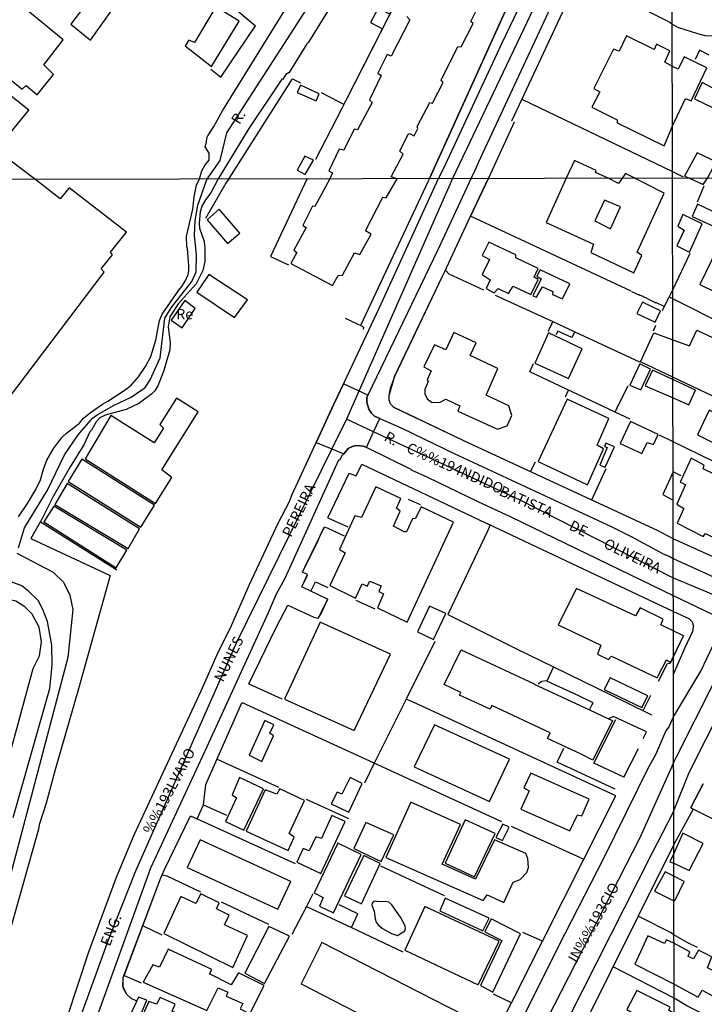
# Model space of a CAD drawing. Extents: x 178290 to 180707, y 1677046 to 1679821.
# Drawn here: x 180068 to 180231, y 1677406 to 1677641 of the extents above; entities that cross this region are included whole.
import ezdxf
from ezdxf.enums import TextEntityAlignment as Align

# ---------------------------------------------------------------- set-up
doc = ezdxf.new("R2010")
doc.units = 0
doc.header["$MEASUREMENT"] = 0
for name, color, linetype in [('V-CRUZAMENTO', 1, 'CONTINUOUS'), ('V-EDIFICACAO', 2, 'CONTINUOUS'), ('V-EDIFICACAO_IDENTIFICADA', 6, 'CONTINUOUS'), ('V-EIXO_DE_LOGRADOURO', 3, 'CONTINUOUS'), ('V-ESCADA', 253, 'CONTINUOUS'), ('V-LOTE', 11, 'CONTINUOUS'), ('V-NOME_DOS_LOGRADOUROS', 7, 'CONTINUOUS'), ('V-QUADRA', 6, 'CONTINUOUS'), ('V-REFERENCIA', 2, 'CONTINUOUS'), ('V-TESTADA', 6, 'CONTINUOUS'), ('X-LIMITE_1000', 7, 'CONTINUOUS')]:
    doc.layers.add(name, color=color, linetype=linetype)

msp = doc.modelspace()

# ---------------------------------------------------------------- linework, layer by layer
at = {"layer": 'V-CRUZAMENTO', "flags": 128}
msp.add_lwpolyline([(180142.07, 1677538.81), (180144.88, 1677537.65), (180144.88, 1677537.65), (180145.98, 1677538.91), (180147.11, 1677539.44), (180148.11, 1677539.63), (180149.64, 1677539.43), (180150.3, 1677539.11), (180152.03, 1677542.92), (180153.47, 1677546.07), (180152.2, 1677546.63), (180151.49, 1677547.32), (180150.86, 1677548.26), (180150.38, 1677550), (180150.37, 1677551.03), (180150.66, 1677551.62), (180144.84, 1677554.35), (180142.55, 1677549.47), (180138.33, 1677540.36)], close=True, dxfattribs=at)
at = {"layer": 'V-EDIFICACAO'}
for points in [[(180050.66, 1677658.83), (180042.13, 1677647.49), (180042.83, 1677646.87), (180041.14, 1677644.52), (180048.75, 1677638.51), (180049.74, 1677639.68), (180068.11, 1677624.72), (180068.11, 1677624.72), (180068.11, 1677624.72), (180069.05, 1677625.56), (180071.72, 1677623.38), (180075.58, 1677628.21), (180073.24, 1677630.49), (180077.93, 1677636.5), (180050.66, 1677658.83)], [(180079.72, 1677640.22), (180079.72, 1677640.22), (180084.4, 1677636.43), (180092.47, 1677647.79), (180088.21, 1677651.51), (180088.21, 1677651.51), (180079.72, 1677640.22)], [(180109.23, 1677635.81), (180109.23, 1677635.81), (180107.89, 1677636.4), (180107.06, 1677635.06), (180113.32, 1677630.11), (180119.95, 1677640.92), (180114.38, 1677644.38), (180109.23, 1677635.81)], [(180223.34, 1677615.79), (180223.86, 1677616.89), (180226.46, 1677622.44), (180227.82, 1677621.92), (180231.59, 1677629.81), (180226.14, 1677632.43), (180224.74, 1677629.46), (180223.36, 1677630.11), (180221.52, 1677631.17), (180222.74, 1677633.87), (180219.56, 1677635.46), (180218.98, 1677634.14), (180212.39, 1677637.43), (180210.64, 1677633.74), (180209.27, 1677634.28), (180204.63, 1677624.88), (180206.01, 1677624.03), (180204.12, 1677620.4), (180210.21, 1677617.36), (180210.14, 1677616.64), (180221.38, 1677611.13), (180222.96, 1677614.89), (180223.34, 1677615.79)], [(180052.88, 1677633.41), (180049.93, 1677629.88), (180049.93, 1677629.88), (180045.59, 1677633.03), (180045.59, 1677633.03), (180043.68, 1677630.7), (180054.18, 1677622.35), (180054.18, 1677622.35), (180055.46, 1677623.99), (180055.46, 1677623.99), (180059.42, 1677620.73), (180058.35, 1677619.27), (180065.13, 1677614.09), (180069.66, 1677619.71), (180063.52, 1677624.6), (180061.92, 1677623.19), (180057.87, 1677626.58), (180057.87, 1677626.58), (180059.05, 1677628.42), (180052.88, 1677633.41)], [(180134.54, 1677625.63), (180133.73, 1677623.9), (180138.27, 1677621.91), (180139.03, 1677623.55), (180134.54, 1677625.63)], [(180230.49, 1677626.27), (180228.66, 1677622.35), (180235.1, 1677619.32), (180237.04, 1677622.82), (180230.49, 1677626.27)], [(180227.26, 1677603.51), (180230.73, 1677601.93), (180231.75, 1677603.48), (180233.79, 1677607.36), (180229.25, 1677609.52), (180226.28, 1677603.95), (180227.26, 1677603.51)], [(180137.65, 1677607.71), (180137.65, 1677607.71), (180135.62, 1677608.7), (180133.73, 1677605.39), (180133.73, 1677605.39), (180135.65, 1677604.31)], [(180199.97, 1677607.67), (180198.03, 1677603.45), (180193.2, 1677592.9), (180204.56, 1677587.68), (180203.86, 1677585.69), (180214.18, 1677580.86), (180216.07, 1677584.95), (180214.93, 1677585.77), (180221.43, 1677599.89), (180212.14, 1677604.59), (180210.51, 1677602.18), (180208.03, 1677603.47), (180205, 1677604.83), (180205.19, 1677605.24), (180199.97, 1677607.67)], [(180207.12, 1677598.23), (180204.85, 1677593.23), (180208.57, 1677591.39), (180210.99, 1677596.64), (180207.12, 1677598.23)], [(180234.95, 1677596.1), (180234.19, 1677594.93), (180229.36, 1677597.28), (180228.07, 1677594.28), (180237.69, 1677589.92), (180239.47, 1677593.83), (180234.95, 1677596.1)], [(180115.16, 1677596.04), (180112.25, 1677593.53), (180117.12, 1677587.85), (180120.09, 1677590.35), (180115.16, 1677596.04)], [(180225.89, 1677594.79), (180224.67, 1677591.97), (180226.15, 1677591.06), (180224.38, 1677587.26), (180227.42, 1677585.81), (180230.48, 1677592.51), (180225.89, 1677594.79)], [(180179.56, 1677588.13), (180177.95, 1677584.99), (180179.66, 1677584.02), (180177.92, 1677580.41), (180179.88, 1677579.21), (180178.87, 1677577.14), (180180.82, 1677576.11), (180181.72, 1677577.12), (180184.26, 1677575.88), (180185.37, 1677577.7), (180189.57, 1677575.71), (180191.34, 1677579.25), (180190.39, 1677579.8), (180191.31, 1677581.9), (180185.94, 1677584.44), (180185.98, 1677585.11), (180179.56, 1677588.13)], [(180234.08, 1677586.61), (180229.88, 1677578.05), (180250.58, 1677567.97), (180254.83, 1677576.33), (180234.08, 1677586.61)], [(180191.77, 1677581.58), (180191, 1677580.02), (180192.01, 1677579.39), (180190.07, 1677575.39), (180190.94, 1677575), (180192.35, 1677577.54), (180194.81, 1677576.38), (180194.71, 1677575.71), (180197.1, 1677574.62), (180198.9, 1677578.21), (180191.77, 1677581.58)], [(180112.71, 1677580.46), (180109.85, 1677576.27), (180118.84, 1677570.21), (180121.94, 1677574.4), (180112.71, 1677580.46)], [(180216.25, 1677573.84), (180214.83, 1677571.17), (180219.25, 1677569.07), (180220.54, 1677571.78), (180216.25, 1677573.84)], [(180175.08, 1677561.1), (180176.47, 1677564.16), (180171.16, 1677566.59), (180169.25, 1677562.46), (180166.53, 1677563.66), (180164.03, 1677558.38), (180165.78, 1677557.48), (180164.8, 1677555.32), (180165.05, 1677554.92), (180164.23, 1677552.96), (180164.23, 1677551.93), (180164.8, 1677550.78), (180166.03, 1677549.88), (180167.92, 1677549.94), (180169.26, 1677550.7), (180172.61, 1677549.11), (180172.13, 1677547.81), (180181.64, 1677543.56), (180183.87, 1677544.33), (180185.02, 1677546.8), (180184.29, 1677549.13), (180178.88, 1677551.65), (180181.7, 1677558.02), (180175.08, 1677561.1)], [(180193.78, 1677566.5), (180190.52, 1677559.27), (180198.54, 1677555.59), (180201.84, 1677562.74), (180193.78, 1677566.5)], [(180213.21, 1677554.01), (180215.84, 1677552.88), (180218.14, 1677557.85), (180215.55, 1677559.09), (180213.21, 1677554.01)], [(180223.5, 1677555.36), (180218.6, 1677557.6), (180218.6, 1677557.6), (180216.88, 1677553.85), (180223.51, 1677550.97), (180227.31, 1677549.36), (180227.31, 1677549.36), (180227.31, 1677549.36), (180228.88, 1677552.86), (180228.88, 1677552.86), (180223.5, 1677555.36)], [(180089.3, 1677546.8), (180083.11, 1677536.46), (180099.95, 1677525.76), (180103.81, 1677532.01), (180101.46, 1677533.85), (180110.1, 1677547.67), (180104.93, 1677550.89), (180100.95, 1677544.61), (180101.82, 1677543.8), (180099.64, 1677540.29), (180089.3, 1677546.8)], [(180198.21, 1677550.66), (180191.28, 1677535.81), (180203.11, 1677530.26), (180206.91, 1677538.85), (180205.39, 1677539.71), (180208.15, 1677546.09), (180198.21, 1677550.66)], [(180232.13, 1677548.04), (180229.39, 1677542.19), (180239.1, 1677537.32), (180238.09, 1677534.84), (180241.02, 1677533.37), (180243.04, 1677537.3), (180244.66, 1677537.25), (180246.1, 1677538.16), (180246.65, 1677539.35), (180246.58, 1677540.37), (180245.68, 1677541.93), (180243.97, 1677542.61), (180244.58, 1677544.55), (180241.12, 1677546.26), (180240.05, 1677544.2), (180232.13, 1677548.04)], [(180213.38, 1677545.37), (180210.88, 1677540.09), (180216.09, 1677537.69), (180217.32, 1677540.35), (180218.84, 1677539.86), (180219.96, 1677542.28), (180213.38, 1677545.37)], [(180207.44, 1677540.18), (180207.44, 1677540.18), (180207.14, 1677539.42), (180207.77, 1677539.14), (180206, 1677534.89), (180207.27, 1677534.42), (180209.52, 1677539.28), (180207.44, 1677540.18)], [(180082.35, 1677536.37), (180079.06, 1677530.99), (180096.46, 1677520.12), (180099.7, 1677525.36), (180082.35, 1677536.37)], [(180226.12, 1677524.59), (180226.12, 1677524.59), (180224.48, 1677521.06), (180230.72, 1677517.92), (180231.27, 1677518.59), (180235.56, 1677516.5), (180241.38, 1677528.9), (180230.69, 1677534.08), (180230.91, 1677534.95), (180227.84, 1677536.56), (180225.21, 1677530.85), (180226.47, 1677530.29), (180226.47, 1677530.29), (180224.41, 1677525.59)], [(180078.85, 1677530.53), (180075.87, 1677525.54), (180093.38, 1677515.01), (180096.13, 1677519.71), (180078.85, 1677530.53)], [(180152.57, 1677529.73), (180149.15, 1677522.41), (180147.52, 1677522.87), (180143.84, 1677514.79), (180145.23, 1677513.97), (180141.6, 1677506.18), (180147.68, 1677503.2), (180149.31, 1677506.57), (180150.49, 1677506.01), (180151.12, 1677507.27), (180153.84, 1677506.09), (180153.28, 1677504.73), (180154.42, 1677504.17), (180152.91, 1677500.84), (180160.07, 1677497.46), (180171.08, 1677521.28), (180163.34, 1677524.98), (180162.04, 1677522.23), (180161.29, 1677522.13), (180159.87, 1677519.04), (180159.29, 1677519.04), (180156.77, 1677520.38), (180158.38, 1677523.92), (180157.48, 1677524.69), (180158.5, 1677526.94), (180152.57, 1677529.73)], [(180075.68, 1677525.14), (180073.29, 1677521.36), (180090.54, 1677510.38), (180093.06, 1677514.64), (180075.68, 1677525.14)], [(180062.77, 1677503.3), (180060.47, 1677503.22), (180058.56, 1677502.77), (180055.52, 1677501.05), (180054.43, 1677499.92), (180045.37, 1677487.18), (180048.03, 1677484.8), (180047.92, 1677484.4), (180060.13, 1677474.27), (180058.16, 1677465.39), (180063.77, 1677460.89), (180070.7, 1677486.39), (180072.26, 1677489.44), (180072.71, 1677492.75), (180072.15, 1677496.25), (180070.5, 1677499.36), (180068.71, 1677501.14), (180066.56, 1677502.42), (180062.77, 1677503.3)], [(180200.5, 1677505.49), (180196.1, 1677496.8), (180206.25, 1677491.92), (180205.46, 1677489.84), (180208.13, 1677488.55), (180208.79, 1677489.31), (180219.75, 1677484.13), (180219.75, 1677484.13), (180221.92, 1677488.44), (180222.98, 1677487.8), (180226.03, 1677494.16), (180220.58, 1677496.84), (180220.58, 1677496.84), (180221.18, 1677498.2), (180215.68, 1677500.86), (180214.54, 1677498.92), (180200.5, 1677505.49)], [(180165.35, 1677501.24), (180162.5, 1677495.13), (180166.29, 1677493.34), (180169.29, 1677499.55), (180165.35, 1677501.24)], [(180139.25, 1677497.41), (180130.71, 1677479.09), (180147.37, 1677471.61), (180156.08, 1677489.84), (180139.25, 1677497.41)], [(180208.13, 1677474.38), (180209.07, 1677473.94), (180204.35, 1677464.51), (180201.58, 1677465.96), (180193.54, 1677469.64), (180194.21, 1677471.05), (180180.26, 1677477.55), (180179.81, 1677476.68), (180172.56, 1677480.05), (180172.87, 1677480.64), (180168.87, 1677482.54), (180168.87, 1677482.54), (180172.94, 1677490.8), (180172.94, 1677490.8), (180190.32, 1677482.69), (180190.38, 1677482.66), (180203.53, 1677476.52)], [(180208.51, 1677484.17), (180208.51, 1677484.17), (180207.08, 1677481.36), (180216.1, 1677477.07), (180216.1, 1677477.07), (180217.52, 1677479.85), (180208.51, 1677484.17)], [(180122.3, 1677465.72), (180125.3, 1677464.21), (180128.1, 1677470.33), (180127.28, 1677470.98), (180128.19, 1677472.93), (180126.05, 1677473.99), (180122.3, 1677465.72)], [(180166.59, 1677472.94), (180161.74, 1677462.88), (180179.7, 1677454.63), (180184.47, 1677464.72), (180166.59, 1677472.94)], [(180189.59, 1677461.41), (180187.87, 1677457.87), (180189.2, 1677457.14), (180187.14, 1677452.79), (180198.87, 1677447.61), (180200.68, 1677451.45), (180201.74, 1677451.24), (180203.46, 1677455.21), (180189.59, 1677461.41)], [(180120.03, 1677460.33), (180118.28, 1677456.19), (180119.29, 1677455.51), (180116.65, 1677449.84), (180121.05, 1677447.77), (180125.7, 1677457.68), (180120.03, 1677460.33)], [(180144.4, 1677456.36), (180143.29, 1677456.85), (180141.86, 1677454.04), (180146.11, 1677452.11), (180149.32, 1677458.93), (180146.39, 1677460.37), (180144.4, 1677456.36)], [(180126.14, 1677457.45), (180121.6, 1677447.53), (180131.61, 1677442.96), (180133.04, 1677446.08), (180131.84, 1677446.99), (180135.5, 1677454.88), (180129.66, 1677457.65), (180128.9, 1677456.36), (180126.14, 1677457.45)], [(180180.86, 1677445.46), (180176.33, 1677436.1), (180168.41, 1677439.66), (180172.79, 1677449.17), (180160.91, 1677454.46), (180154.91, 1677441.28), (180178.18, 1677430.96), (180179.1, 1677432.35), (180183.13, 1677430.51), (180185.35, 1677435.36), (180187.05, 1677436.03), (180188.59, 1677437.7), (180188.98, 1677438.91), (180188.88, 1677441.02), (180188.35, 1677442.24), (180180.86, 1677445.46)], [(180136.64, 1677442.89), (180135.2, 1677443.43), (180133.69, 1677440.17), (180139.42, 1677437.43), (180145.23, 1677449.86), (180142.04, 1677451.26), (180139.58, 1677445.76), (180138.21, 1677446.2), (180136.64, 1677442.89)], [(180150.18, 1677449.64), (180147.31, 1677443.43), (180153.84, 1677440.31), (180156.81, 1677446.69), (180150.18, 1677449.64)], [(180173.88, 1677450.27), (180169.08, 1677439.9), (180176.07, 1677436.67), (180181.06, 1677447.02), (180173.88, 1677450.27)], [(180181.17, 1677446.02), (180182.79, 1677445.32), (180184.35, 1677448.52), (180182.87, 1677449.23), (180181.17, 1677446.02)], [(180223.7, 1677442.24), (180222.78, 1677440.26), (180223.7, 1677439.88), (180227.4, 1677438.17), (180230.67, 1677444.62), (180225.87, 1677447.04), (180223.7, 1677442.24)], [(180110.64, 1677445.47), (180107.49, 1677438.87), (180129.16, 1677428.93), (180132.27, 1677435.56), (180110.64, 1677445.47)], [(180137.84, 1677432.79), (180139.99, 1677431.7), (180139.11, 1677429.63), (180142.47, 1677428.05), (180149.06, 1677441.97), (180143.5, 1677444.67), (180137.84, 1677432.79)], [(180145.05, 1677432.12), (180149.13, 1677430.22), (180153.59, 1677439.83), (180149.68, 1677441.76), (180145.05, 1677432.12)], [(180223.71, 1677436.8), (180221.6, 1677437.84), (180219.09, 1677433.25), (180223.72, 1677430.95), (180223.93, 1677430.89), (180226.2, 1677435.55), (180226.2, 1677435.55), (180223.71, 1677436.8)], [(180109.6, 1677430.31), (180105.97, 1677431.97), (180101.97, 1677423.11), (180118.42, 1677415), (180121.94, 1677422.61), (180116.44, 1677425.16), (180117.5, 1677427.5), (180114.51, 1677428.99), (180115.11, 1677430.46), (180110.74, 1677432.57), (180109.6, 1677430.31), (180109.6, 1677430.31)], [(180156.29, 1677423.1), (180157.69, 1677422.63), (180159.44, 1677423.75), (180159.65, 1677424.29), (180159.59, 1677424.91), (180158.46, 1677427.05), (180156.36, 1677429.93), (180156.35, 1677429.93), (180155.65, 1677430.59), (180154.97, 1677430.75), (180153.15, 1677430.65), (180152.27, 1677430.84), (180151.89, 1677430.71), (180151.65, 1677430.37), (180151.63, 1677429.88), (180152.13, 1677428.41), (180152.36, 1677426.64), (180152.62, 1677425.82), (180153.1, 1677425.2), (180154.17, 1677424.34), (180156.29, 1677423.1)], [(180169.08, 1677431.54), (180167.83, 1677428.54), (180178.09, 1677423.72), (180179.6, 1677426.79), (180169.08, 1677431.54)], [(180164.28, 1677429.56), (180159.44, 1677419.13), (180177.01, 1677410.82), (180181.99, 1677421.28), (180164.28, 1677429.56)], [(180180.09, 1677426.64), (180178.55, 1677423.5), (180182.63, 1677421.47), (180177.53, 1677410.68), (180180.49, 1677409.1), (180187.13, 1677423.04), (180180.09, 1677426.64)], [(180127.03, 1677424.78), (180121.31, 1677413.62), (180125.97, 1677411.21), (180131.96, 1677422.51), (180127.03, 1677424.78)], [(180139.66, 1677420.99), (180134.74, 1677411.1), (180168.55, 1677393.69), (180173.41, 1677403.69), (180139.66, 1677420.99)], [(180228.41, 1677417.04), (180227.14, 1677417.59), (180227.49, 1677418.75), (180223.74, 1677420.83), (180221.97, 1677421.61), (180221.44, 1677420.76), (180217.52, 1677422.55), (180214.39, 1677415.78), (180223.75, 1677411), (180229.49, 1677407.89), (180230.46, 1677409.57), (180233.96, 1677407.7), (180236.37, 1677412.62), (180231.77, 1677414.92), (180232.78, 1677417.58), (180229.63, 1677419.17), (180228.41, 1677417.04)], [(180102.98, 1677419.41), (180100.88, 1677415.06), (180099.29, 1677415.6), (180096.97, 1677411.5), (180112.22, 1677404.73), (180114.94, 1677410.17), (180117.21, 1677409.14), (180116.81, 1677408.15), (180120.76, 1677406.43), (180120.19, 1677405.12), (180122.48, 1677403.96), (180125.92, 1677410.69), (180119.74, 1677413.73), (180118.04, 1677410.89), (180112.82, 1677413.48), (180113.4, 1677414.5), (180102.98, 1677419.41)], [(180223.77, 1677403.92), (180222.5, 1677404.8), (180222.8, 1677405.54), (180214.84, 1677409.54), (180212.5, 1677405), (180213.45, 1677404.43), (180211.11, 1677399.72), (180220.11, 1677394.87), (180221.33, 1677397.35), (180223.58, 1677396.28), (180223.78, 1677395.97), (180225.79, 1677394.9), (180228.77, 1677400.95), (180223.77, 1677403.92)], [(180100.2, 1677406.24), (180098.37, 1677406.85), (180093.77, 1677396.63), (180102.74, 1677392.64), (180107.55, 1677402.86), (180103.93, 1677404.58), (180104.6, 1677406.21), (180101.05, 1677407.81), (180100.2, 1677406.24)], [(180093.93, 1677403.61), (180095.93, 1677402.65), (180097.86, 1677407.17), (180095.91, 1677407.95), (180093.93, 1677403.61)]]:
    msp.add_lwpolyline(points, close=True, dxfattribs=at)
for points in [[(180159.92, 1677642.06), (180160.68, 1677641.26), (180156.18, 1677632.59), (180155.23, 1677632.98), (180153.06, 1677628.5), (180153.81, 1677627.96), (180151, 1677622.17), (180151.7, 1677621.5), (180148.19, 1677614.96), (180147.35, 1677615.11), (180144.9, 1677610.1), (180143.83, 1677610.38), (180141.3, 1677605.23), (180142.17, 1677604.73), (180141.55, 1677603.29), (180138.02, 1677596.7), (180137.39, 1677596.73), (180135.09, 1677592.18), (180135.88, 1677591.65), (180132.99, 1677586.25), (180133.68, 1677585.73), (180132.25, 1677583.07), (180142.2, 1677577.86), (180143.59, 1677580.24), (180143.59, 1677580.24), (180144.59, 1677580.27), (180147.45, 1677585.6), (180148.71, 1677585.24), (180151.42, 1677590.08), (180150.09, 1677590.89), (180154.19, 1677598.94), (180155.05, 1677598.78), (180157.63, 1677603.27), (180156.2, 1677603.75), (180159.09, 1677609.17), (180158.26, 1677609.9), (180160.27, 1677613.95), (180160.59, 1677614.08), (180161.74, 1677613.52), (180162.61, 1677615.28), (180162.42, 1677615.75), (180165.46, 1677621.54), (180166.07, 1677621.33), (180168.65, 1677626.29), (180168.15, 1677626.84), (180172.14, 1677634.86), (180172.96, 1677634.84), (180175.77, 1677640.39), (180175.26, 1677640.83), (180178.25, 1677646.95)], [(180060.54, 1677545.26), (180087.7, 1677580.98), (180086.95, 1677581.83), (180089.65, 1677585.18), (180089.22, 1677585.82), (180093, 1677590.54), (180079.35, 1677601.11), (180077.2, 1677598.48), (180071.02, 1677603.31), (180071.02, 1677603.31), (180071.02, 1677603.31), (180032.61, 1677632.35)]]:
    msp.add_lwpolyline(points, dxfattribs=at)
at = {"layer": 'V-EDIFICACAO', "flags": 128}
msp.add_lwpolyline([(180223.48, 1677564.85), (180227.43, 1677563.41), (180229.2, 1677567.12), (180234.3, 1677564.74), (180236.01, 1677568.09), (180253.56, 1677559.67), (180249.63, 1677550.94), (180251.37, 1677549.85), (180249.61, 1677546.14), (180243.12, 1677549.07), (180242.47, 1677548.05), (180238.21, 1677550.02), (180238.48, 1677550.98), (180233.91, 1677553.25), (180232.85, 1677551.48), (180215.75, 1677559.63), (180218.93, 1677566.53), (180223.48, 1677564.85)], close=True, dxfattribs=at)
at = {"layer": 'V-EDIFICACAO_IDENTIFICADA'}
msp.add_lwpolyline([(180106.3, 1677567.72), (180106.32, 1677567.73), (180109.44, 1677572.37), (180106.91, 1677574.22), (180103.71, 1677569.56), (180106.3, 1677567.72)], close=True, dxfattribs=at)
at = {"layer": 'V-EIXO_DE_LOGRADOURO'}
for points in [[(180250.51, 1677655.43), (180249.51, 1677655.86), (180223.29, 1677667.25), (180205.33, 1677675.67), (180204.75, 1677674.59), (180170.83, 1677603.4), (180148.59, 1677552.79), (180145.58, 1677545.93), (180142.07, 1677538.81), (180119.26, 1677492.62), (180095.16, 1677437.98), (180088.61, 1677421.54), (180079.62, 1677396.66), (180071.61, 1677371.5), (180071.07, 1677369.79), (180068.96, 1677364.36), (180065.59, 1677355.67), (180060.3, 1677342.03), (180055.17, 1677331.23), (180045.89, 1677320.67)], [(180067.23, 1677515.18), (180068.67, 1677519.97), (180074.19, 1677528.97), (180078.22, 1677537.43), (180081.49, 1677542.14), (180084.9, 1677546.13), (180086.03, 1677546.97), (180090.09, 1677549.22), (180094.16, 1677551.18), (180097.5, 1677553.5), (180098.7, 1677555.28), (180101.02, 1677560.58), (180102.18, 1677570.01), (180103.67, 1677572.52), (180108.61, 1677578.76), (180109.69, 1677581.08), (180109.77, 1677585.14), (180109.23, 1677589.75), (180109.44, 1677593.38), (180110.02, 1677597.01), (180112.2, 1677603.1), (180115.37, 1677607.69), (180117, 1677614.26), (180141.74, 1677652.71)], [(180297.17, 1677610.89), (180297.17, 1677610.89), (180297.17, 1677610.89), (180293.64, 1677603.62), (180289.01, 1677594.35), (180247.13, 1677510.53), (180245.34, 1677506.99), (180241.95, 1677500.27), (180238.54, 1677493.51), (180235.18, 1677486.84), (180228.82, 1677474.24), (180224.16, 1677465.02), (180223.71, 1677464.12), (180223.22, 1677463.02), (180215.62, 1677445.96), (180191.73, 1677399.32)], [(180241.95, 1677500.27), (180235.08, 1677503.15), (180223.46, 1677508), (180187.01, 1677526.61), (180152.03, 1677542.92), (180145.58, 1677545.93)], [(180066.84, 1677513.89), (180075.53, 1677509.35), (180077.95, 1677506.99), (180079.52, 1677503.86), (180080.2, 1677500.5), (180079.01, 1677489.03), (180061.13, 1677421.46)]]:
    msp.add_lwpolyline(points, dxfattribs=at)
at = {"layer": 'V-ESCADA'}
msp.add_lwpolyline([(180154.11, 1677639.14), (180155.9, 1677642.61), (180153.11, 1677644), (180151.26, 1677640.64), (180154.11, 1677639.14)], close=True, dxfattribs=at)
at = {"layer": 'V-LOTE', "flags": 128}
for points in [[(180165.35, 1677603.39), (180202.25, 1677684.77)], [(180208.45, 1677667.36), (180187.38, 1677622.31)], [(180100.99, 1677659.06), (180123.79, 1677639.81)], [(180115.57, 1677627.55), (180123.79, 1677639.81)], [(180113.18, 1677629.44), (180115.57, 1677627.55)], [(180117.56, 1677603.34), (180132.68, 1677627.2)], [(180132.68, 1677627.2), (180134.57, 1677626.23)], [(180187.38, 1677622.31), (180184.91, 1677617.03)], [(180185.55, 1677616.79), (180179.43, 1677603.42)], [(180165.05, 1677602.73), (180148.99, 1677568.47)], [(180175.18, 1677594.34), (180179.43, 1677603.42)], [(180229.38, 1677597.79), (180230.97, 1677601.58)], [(180213.54, 1677576.44), (180175.18, 1677594.34)], [(180213.58, 1677576.42), (180215.51, 1677575.53)], [(180181.06, 1677575.53), (180194.81, 1677569.19)], [(180217.34, 1677574.68), (180215.44, 1677575.56)], [(180217.33, 1677574.69), (180219.43, 1677573.71)], [(180221.43, 1677572.77), (180219.38, 1677573.73)], [(180222.57, 1677575.08), (180221.43, 1677572.77)], [(180221.43, 1677572.77), (180220.93, 1677571.77)], [(180194.81, 1677569.19), (180200.09, 1677566.75)], [(180200.09, 1677566.75), (180215.51, 1677559.63)], [(180218.86, 1677566.99), (180219.4, 1677568.32)], [(180197.86, 1677551.25), (180198.59, 1677552.8)], [(180213.24, 1677545.95), (180209.72, 1677547.6)], [(180189.48, 1677533.4), (180190.67, 1677535.69)], [(180204.14, 1677526.62), (180207.52, 1677534.1)], [(180160.27, 1677526.8), (180163.12, 1677525.5)], [(180141.06, 1677522.34), (180145.9, 1677520.18)], [(180137.07, 1677504.85), (180134.92, 1677505.89)], [(180140.98, 1677502.96), (180137.07, 1677504.85)], [(180152.38, 1677500.53), (180147.85, 1677502.61)], [(180228.35, 1677496.37), (180228.18, 1677495.2)], [(180166.6, 1677492.85), (180159.79, 1677479.1)], [(180122.2, 1677482.7), (180130.11, 1677479.17)], [(180152.19, 1677463.77), (180120.7, 1677478.22)], [(180159.79, 1677479.1), (180152.19, 1677463.77)], [(180114.64, 1677464.76), (180129.29, 1677458.05)], [(180152.19, 1677463.77), (180149.83, 1677459)], [(180182.67, 1677449.79), (180152.19, 1677463.77)], [(180211.8, 1677460.43), (180204.6, 1677463.81)], [(180230.67, 1677458.86), (180227.8, 1677453.21), (180228.35, 1677452.78), (180223.69, 1677444.4), (180215.15, 1677427.23)], [(180145.78, 1677450.64), (180135.98, 1677455.07)], [(180202.21, 1677440.85), (180209.86, 1677456)], [(180109.86, 1677450.5), (180111.4, 1677453.81)], [(180111.4, 1677453.81), (180116.91, 1677451.36)], [(180108.28, 1677451.22), (180109.86, 1677450.5)], [(180109.86, 1677450.5), (180133.3, 1677439.85)], [(180184.85, 1677448.71), (180202.21, 1677440.85)], [(180192.32, 1677421.25), (180202.21, 1677440.85)], [(180168.92, 1677432.11), (180153.72, 1677439.18)], [(180115.63, 1677430.68), (180126.9, 1677425.34)], [(180137.5, 1677432.6), (180135.96, 1677429.58)], [(180135.96, 1677429.58), (180132.51, 1677422.86)], [(180096.96, 1677424.95), (180101.49, 1677422.76)], [(180146.74, 1677424.52), (180158.97, 1677418.77)], [(180192.32, 1677421.25), (180187.67, 1677423.35)], [(180184.91, 1677406.58), (180192.32, 1677421.25)], [(180092.45, 1677413.12), (180096.48, 1677411.32)], [(180093.1, 1677408.53), (180092.2, 1677410.38)], [(180184.91, 1677406.58), (180180.62, 1677408.67)], [(180173.3, 1677383.57), (180184.91, 1677406.58)]]:
    msp.add_lwpolyline(points, dxfattribs=at)
at = {"layer": 'V-LOTE'}
for points in [[(180144.93, 1677621.02), (180145.48, 1677622.1), (180174, 1677678.21), (180174.65, 1677679.49)], [(180232.17, 1677632.84), (180229.81, 1677633.97), (180228.76, 1677631.8)], [(180144.93, 1677621.02), (180143.86, 1677621.61), (180139.55, 1677623.81)], [(180144.93, 1677621.02), (180144.45, 1677620.1), (180138.14, 1677607.88)], [(180187.38, 1677622.31), (180223.41, 1677605.01), (180225.9, 1677603.77)], [(180117.57, 1677603.36), (180116.73, 1677602.22), (180111.86, 1677593.79)], [(180136.13, 1677603.34), (180127.42, 1677584.75), (180131.73, 1677582.74)], [(180169.17, 1677581.47), (180169.44, 1677582.04), (180175.18, 1677594.34)], [(180227.56, 1677585.44), (180223.46, 1677576.88), (180222.57, 1677575.08)], [(180156.9, 1677555.71), (180157.14, 1677556.37), (180168.48, 1677580.04), (180169.17, 1677581.47)], [(180169.17, 1677581.47), (180169.98, 1677580.58), (180178.25, 1677576.79)], [(180222.57, 1677575.08), (180224.46, 1677574.13), (180235.75, 1677568.54)], [(180149.57, 1677567.32), (180149.69, 1677567.71), (180149.36, 1677568.06), (180145.27, 1677569.91)], [(180193.73, 1677566.89), (180194.32, 1677568.15), (180194.81, 1677569.19)], [(180200.09, 1677566.75), (180199.34, 1677565.39), (180195.99, 1677566.91), (180195.51, 1677566.06)], [(180209.72, 1677547.6), (180189.29, 1677557.18), (180190.18, 1677559.21)], [(180155.75, 1677551.58), (180156.06, 1677553.33), (180156.9, 1677555.71)], [(180260.04, 1677556.97), (180237.33, 1677511.12), (180223.56, 1677517.38)], [(180209.72, 1677547.6), (180210.21, 1677548.61), (180212.76, 1677553.98)], [(180156.07, 1677549.6), (180155.77, 1677550.46), (180155.75, 1677551.58)], [(180174.74, 1677540.2), (180156.97, 1677548.61), (180156.9, 1677548.69)], [(180246.36, 1677529.36), (180223.52, 1677540.53), (180220.3, 1677542.11)], [(180223.56, 1677517.38), (180219.94, 1677519.25), (180174.74, 1677540.2)], [(180141.06, 1677522.34), (180146.19, 1677533.02), (180147.87, 1677532.42), (180149.22, 1677535.16)], [(180149.22, 1677535.16), (180178.76, 1677521.18), (180179.88, 1677520.65)], [(180225.42, 1677532.39), (180223.54, 1677533.33), (180221.04, 1677527.93), (180223.09, 1677526.83), (180223.55, 1677526.72)], [(180139.12, 1677517.74), (180139.61, 1677518.84), (180140.33, 1677520.21)], [(180140.33, 1677520.21), (180141.06, 1677519.87), (180145, 1677518.06)], [(180179.88, 1677520.65), (180179.2, 1677519.18), (180169.71, 1677499.3), (180185.85, 1677491.22), (180194.96, 1677486.77)], [(180179.88, 1677520.65), (180180.68, 1677520.27), (180223.59, 1677499.96)], [(180135.63, 1677510.58), (180138.59, 1677516.54), (180139.12, 1677517.74)], [(180134.92, 1677505.89), (180136.25, 1677508.79), (180135.02, 1677509.42)], [(180137.07, 1677504.85), (180138.18, 1677507.05), (180141.09, 1677505.76)], [(180122.2, 1677482.7), (180128.82, 1677496.34), (180131.57, 1677501.52)], [(180131.57, 1677501.52), (180137.75, 1677498.61), (180138.75, 1677498.37)], [(180138.75, 1677498.37), (180139.39, 1677499.37), (180141.11, 1677502.9), (180140.98, 1677502.96)], [(180223.59, 1677499.96), (180227.31, 1677498.33), (180228.05, 1677497.56), (180228.37, 1677496.52)], [(180228.18, 1677495.2), (180226.22, 1677491.15), (180223.62, 1677485.09)], [(180194.96, 1677486.77), (180194.49, 1677485.76), (180193.39, 1677483.39)], [(180194.96, 1677486.77), (180212.42, 1677478.24), (180218.41, 1677475.32)], [(180111.4, 1677453.81), (180111.93, 1677458.72), (180120.55, 1677478.15)], [(180209.86, 1677456), (180161.29, 1677478.41), (180159.79, 1677479.1)], [(180209.71, 1677457.54), (180195.85, 1677464.04), (180197.46, 1677467.37)], [(180263.22, 1677434.78), (180233.45, 1677450.27), (180228.35, 1677452.78)], [(180101.51, 1677437.1), (180102.13, 1677438.4), (180108.28, 1677451.22)], [(180145.78, 1677450.64), (180145.94, 1677450.64), (180145.91, 1677450.58), (180145.78, 1677450.64)], [(180092.45, 1677413.12), (180101.25, 1677436.4), (180101.51, 1677437.1)], [(180101.51, 1677437.1), (180102.67, 1677436.92), (180110.67, 1677433.07)], [(180135.96, 1677429.58), (180137.03, 1677429.08), (180146.74, 1677424.52)], [(180146.74, 1677424.52), (180147.22, 1677425.56), (180148.27, 1677427.83), (180143.8, 1677429.98)], [(180215.15, 1677427.23), (180202.1, 1677400.99), (180201.15, 1677399.08)], [(180229.39, 1677419.75), (180227.04, 1677420.86), (180223.73, 1677422.78), (180223.1, 1677423.29), (180215.15, 1677427.23)], [(180233.23, 1677402.66), (180226.84, 1677405.83), (180223.76, 1677407.7), (180209.21, 1677415.17)], [(180092.2, 1677410.38), (180092.14, 1677410.51), (180092.23, 1677412.31)], [(180092.23, 1677412.31), (180092.25, 1677412.6), (180092.45, 1677413.12)], [(180093.1, 1677408.53), (180094.04, 1677407.7), (180095.23, 1677407.13)]]:
    msp.add_lwpolyline(points, dxfattribs=at)
at = {"layer": 'V-QUADRA'}
for points in [[(180067.23, 1677522.57), (180069.39, 1677525.78), (180071.36, 1677529.08), (180072.46, 1677531.44), (180073.17, 1677533.96), (180073.98, 1677536.11), (180075.68, 1677539), (180077.56, 1677541.51), (180078.66, 1677542.59), (180081.77, 1677544.95), (180082.78, 1677546.17), (180084.44, 1677547.54), (180087.3, 1677549.52), (180088.6, 1677550.19), (180092.93, 1677553.06), (180094.19, 1677554.13), (180095.87, 1677556.03), (180097.59, 1677558.52), (180098.86, 1677560.86), (180100.05, 1677564.75), (180100.93, 1677569.45), (180101.57, 1677570.95), (180105.49, 1677576.68), (180106.23, 1677577.55), (180107.05, 1677578.89), (180107.72, 1677580.42), (180107.92, 1677581.43), (180107.92, 1677582.53), (180107.61, 1677586.63), (180107.44, 1677587.16), (180107.35, 1677589.49), (180108.85, 1677596.03), (180109.14, 1677599.01), (180109.71, 1677601.77), (180110.42, 1677603.29), (180111.02, 1677605.18), (180111.83, 1677606.6), (180112.74, 1677607.75), (180112.77, 1677609.42), (180111.79, 1677610.93), (180112.15, 1677612.07), (180112.19, 1677613.04), (180112.44, 1677613.56), (180113.9, 1677615.77), (180115.96, 1677619.49), (180183.03, 1677727.94)], [(180186.37, 1677716.5), (180136.5, 1677635.94), (180136.05, 1677635.49), (180131.84, 1677628.64), (180131.05, 1677628.19), (180130.23, 1677627.03), (180130.13, 1677627.07), (180122.22, 1677615.29), (180114.91, 1677603.3), (180113.13, 1677599.96), (180111.87, 1677598.27), (180111.11, 1677596.95), (180110.57, 1677595.45), (180110.38, 1677592.74), (180110.44, 1677591.53), (180111.58, 1677588.33), (180111.69, 1677586.75), (180111.69, 1677583.58), (180111.24, 1677581.38), (180109.63, 1677578.22), (180105.39, 1677573.42), (180103.39, 1677570.37), (180102.98, 1677567.98), (180103.43, 1677564.11), (180103.36, 1677562.46), (180101.86, 1677557.27), (180100.52, 1677553.83), (180099.77, 1677552.66), (180099.1, 1677551.99), (180095.99, 1677549.65), (180092.97, 1677548.2), (180087.92, 1677546.9), (180086.69, 1677546.22), (180085.78, 1677545.26), (180084.67, 1677543.29), (180084.28, 1677542.88), (180082.81, 1677539.77), (180079.54, 1677534.52), (180075.51, 1677527.41), (180072.81, 1677522.01), (180070.19, 1677517.39), (180089.1, 1677508.56), (180081.57, 1677481.54), (180076.05, 1677462.5), (180073.83, 1677454.27), (180072.19, 1677449.04), (180072.03, 1677448.03), (180064.17, 1677420.31)], [(180206.68, 1677670.92), (180179.13, 1677611.69), (180177.01, 1677607.14), (180176.47, 1677605.99), (180176.09, 1677605.14), (180175.32, 1677603.41), (180167.37, 1677586.37), (180150.66, 1677551.62), (180150.37, 1677551.03), (180150.38, 1677550), (180150.86, 1677548.26), (180151.49, 1677547.32), (180152.2, 1677546.63), (180153.47, 1677546.07), (180158.9, 1677543.65), (180171.28, 1677537.73), (180208.88, 1677520.23), (180213.67, 1677517.85), (180221.15, 1677513.77), (180222.57, 1677513.17), (180223.57, 1677512.66), (180224.57, 1677512.2), (180236.86, 1677506.6)], [(180063.86, 1677359.37), (180068.44, 1677372.42), (180073.77, 1677387.61), (180083.99, 1677418.72), (180090.66, 1677436.55), (180094.81, 1677446.69), (180110.86, 1677481.06), (180114.74, 1677489.87), (180118.09, 1677496.68), (180122.42, 1677506.46), (180129.24, 1677521.09), (180131.9, 1677526.24), (180132.47, 1677527.73), (180138.33, 1677540.36), (180142.55, 1677549.47), (180145.05, 1677554.79), (180153.44, 1677572.59), (180167.48, 1677603.39), (180168.68, 1677605.65), (180182.6, 1677635.6), (180192.65, 1677656.56)], [(180327.32, 1677560.18), (180308, 1677581.14), (180306.17, 1677582.8), (180300.42, 1677589.25), (180299.01, 1677590.71), (180296.59, 1677593.21), (180295.3, 1677593.66), (180294.49, 1677593.64), (180293.7, 1677593.42), (180292.34, 1677592.24), (180291.78, 1677591.13), (180283.7, 1677575.14), (180249.09, 1677505.11), (180242.55, 1677491.88), (180239.2, 1677485.1), (180227.31, 1677461.44), (180223.68, 1677452.57), (180223.41, 1677451.74), (180218.5, 1677442.34), (180188.59, 1677383.27)], [(180233.06, 1677499.23), (180223.59, 1677503.75), (180184.86, 1677522.53), (180177, 1677526.16), (180164.99, 1677532.02), (180161.09, 1677533.75), (180161.02, 1677533.92), (180150.3, 1677539.11), (180149.64, 1677539.43), (180148.11, 1677539.63), (180147.11, 1677539.44), (180145.98, 1677538.91), (180144.88, 1677537.65), (180144.44, 1677537.15), (180143.84, 1677536.13), (180143.66, 1677536.15), (180130.73, 1677507.7), (180128.73, 1677504.13), (180126.83, 1677499.64), (180112.19, 1677467.72), (180098.72, 1677438.75), (180075.28, 1677373.73)], [(180065.94, 1677450.82), (180074.73, 1677481.6), (180075.25, 1677487.17), (180075.22, 1677491.94), (180074.13, 1677497.59), (180073.05, 1677500.49), (180071.95, 1677502.61), (180069.65, 1677504.88), (180068.01, 1677506.09), (180065.46, 1677507.11)], [(180168.17, 1677364.06), (180197.86, 1677423.29), (180206.97, 1677441.12), (180217.69, 1677462.76), (180219.38, 1677465.82), (180221.82, 1677471.42), (180222.55, 1677472.43), (180222.67, 1677472.69), (180223.64, 1677474.86), (180230.14, 1677485.71), (180233.21, 1677492.08)]]:
    msp.add_lwpolyline(points, dxfattribs=at)
at = {"layer": 'V-REFERENCIA'}
for points in [[(180223.34, 1677640.23), (180224.81, 1677639.43), (180229.36, 1677637.98), (180231.43, 1677637.46), (180233.59, 1677637.52), (180234.83, 1677638.04), (180236.03, 1677638.93), (180237.12, 1677640.93), (180237.28, 1677642.4), (180237.02, 1677644.14), (180236.45, 1677645.48), (180235.04, 1677647.28), (180223.32, 1677652.95), (180222.23, 1677653.41), (180217.63, 1677643.21), (180222.73, 1677640.67), (180223.34, 1677640.23)], [(180193.39, 1677483.39), (180193.37, 1677483.4), (180192.15, 1677483.25), (180191.29, 1677482.66)], [(180203.53, 1677476.52), (180204.23, 1677477.81), (180204.44, 1677478.21), (180200.99, 1677479.84), (180193.39, 1677483.39)], [(180216.39, 1677469.67), (180217.19, 1677471.23), (180209.29, 1677474.91), (180208.13, 1677474.38)]]:
    msp.add_lwpolyline(points, dxfattribs=at)
at = {"layer": 'V-REFERENCIA', "flags": 128}
msp.add_lwpolyline([(180211.8, 1677460.43), (180215.27, 1677467.28)], dxfattribs=at)
at = {"layer": 'V-TESTADA'}
for points in [[(180144.93, 1677621.02), (180145.48, 1677622.1), (180173.95, 1677678.12), (180174.65, 1677679.49), (180189.18, 1677708.08)], [(180117.57, 1677603.36), (180116.73, 1677602.22), (180111.86, 1677593.79)], [(180254.06, 1677559.86), (180260.04, 1677556.97), (180237.33, 1677511.12), (180223.56, 1677517.38), (180219.94, 1677519.25), (180174.74, 1677540.2), (180156.9, 1677548.69), (180156.83, 1677548.72), (180156.07, 1677549.6), (180155.77, 1677550.46), (180155.75, 1677551.58), (180156.9, 1677555.71), (180157.02, 1677556.12), (180168.48, 1677580.04), (180169.17, 1677581.47), (180169.44, 1677582.04), (180175.18, 1677594.34), (180175.19, 1677594.35)], [(180141.06, 1677522.34), (180146.19, 1677533.02), (180147.87, 1677532.42), (180149.22, 1677535.16)], [(180149.22, 1677535.16), (180178.76, 1677521.18), (180179.88, 1677520.65)], [(180135.06, 1677509.41), (180135.63, 1677510.58), (180139.12, 1677517.74), (180139.66, 1677518.84), (180140.33, 1677520.21)], [(180179.88, 1677520.65), (180180.68, 1677520.27), (180223.59, 1677499.96), (180227.31, 1677498.33), (180228.05, 1677497.56), (180228.37, 1677496.52), (180228.35, 1677496.37), (180228.18, 1677495.2), (180226.22, 1677491.15), (180223.62, 1677485.09)], [(180122.2, 1677482.7), (180128.82, 1677496.34), (180131.57, 1677501.52)], [(180140.98, 1677502.96), (180140.44, 1677501.85), (180139.23, 1677499.37), (180138.75, 1677498.37)], [(180220.05, 1677483.38), (180222.2, 1677487.61), (180222.79, 1677487.63), (180226.06, 1677494.38)], [(180109.85, 1677450.49), (180109.86, 1677450.5), (180111.4, 1677453.81), (180111.93, 1677458.72), (180120.55, 1677478.15), (180120.7, 1677478.22)], [(180089.43, 1677402.86), (180088.61, 1677402.02), (180088.19, 1677401.29), (180077.47, 1677372.72), (180077.49, 1677372.64), (180077.73, 1677371.43), (180077.74, 1677371.37), (180078.24, 1677370.58), (180078.25, 1677370.58), (180093.47, 1677363.59), (180100.2, 1677360.44), (180149.89, 1677337.17), (180166.35, 1677369.79), (180184.92, 1677406.58), (180192.32, 1677421.25), (180202.21, 1677440.85), (180209.86, 1677456)], [(180228.35, 1677452.78), (180223.69, 1677444.4), (180215.15, 1677427.23), (180202.1, 1677400.99), (180201.15, 1677399.08)], [(180093.1, 1677408.53), (180092.2, 1677410.14), (180092.2, 1677410.38), (180092.23, 1677412.31), (180092.24, 1677412.63), (180101.24, 1677436.4), (180101.51, 1677437.1), (180102.13, 1677438.4), (180108.28, 1677451.22)]]:
    msp.add_lwpolyline(points, dxfattribs=at)
at = {"layer": 'V-TESTADA', "flags": 128}
for points in [[(180202.25, 1677684.77), (180165.35, 1677603.39), (180165.05, 1677602.73), (180148.99, 1677568.47)], [(180208.45, 1677667.36), (180187.38, 1677622.31)], [(180115.57, 1677627.55), (180123.79, 1677639.81)], [(180117.56, 1677603.34), (180132.68, 1677627.2)], [(180187.38, 1677622.31), (180184.91, 1677617.03)], [(180185.55, 1677616.79), (180179.43, 1677603.42), (180175.18, 1677594.34)], [(180090.7, 1677509.88), (180072.67, 1677521.27)], [(180134.92, 1677505.89), (180136.2, 1677508.68)], [(180216.42, 1677476.39), (180218.23, 1677480.02)], [(180204.6, 1677463.81), (180209.89, 1677474.2)], [(180227.8, 1677453.21), (180230.67, 1677458.86)]]:
    msp.add_lwpolyline(points, dxfattribs=at)
at = {"layer": 'X-LIMITE_1000', "linetype": 'Continuous'}
for p, q in [((180224.41, 1677049.18), (180219.45, 1679820.57)), ((180705.77, 1677604.35), (178293.98, 1677599.88))]:
    msp.add_line(p, q, dxfattribs=at)

# ---------------------------------------------------------------- texts
at = {"layer": 'V-NOME_DOS_LOGRADOUROS'}
for s, rotation, p in [('R.', 58.9368, (180120, 1677617.91)), ('R.', 331.607, (180156.13, 1677541.01)), ('C%%194NDIDO', 335.8978, (180171.34, 1677533.92)), ('PEREIRA', 64.1336, (180134.45, 1677524.04)), ('BATISTA', 335.8978, (180188.34, 1677525.93)), ('DE', 334.0935, (180200.83, 1677519.55)), ('OLIVEIRA', 334.0935, (180213.69, 1677512.99)), ('NUNES', 64.1336, (180117.73, 1677488.51)), ('%%193LVARO', 62.1759, (180103.44, 1677457.02)), ('IN%%193CIO', 60.8025, (180204.83, 1677425.6)), ('ENG.', 68.1986, (180089.61, 1677423.85))]:
    msp.add_text(s, height=2.5, rotation=rotation, dxfattribs=at).set_placement(p, align=Align.MIDDLE)
at = {"layer": 'V-NOME_DOS_LOGRADOUROS', "linetype": 'Continuous'}
msp.add_text('Re', height=2.5, dxfattribs=at).set_placement((180104.89, 1677569.74))

doc.saveas('drawing.dxf')
